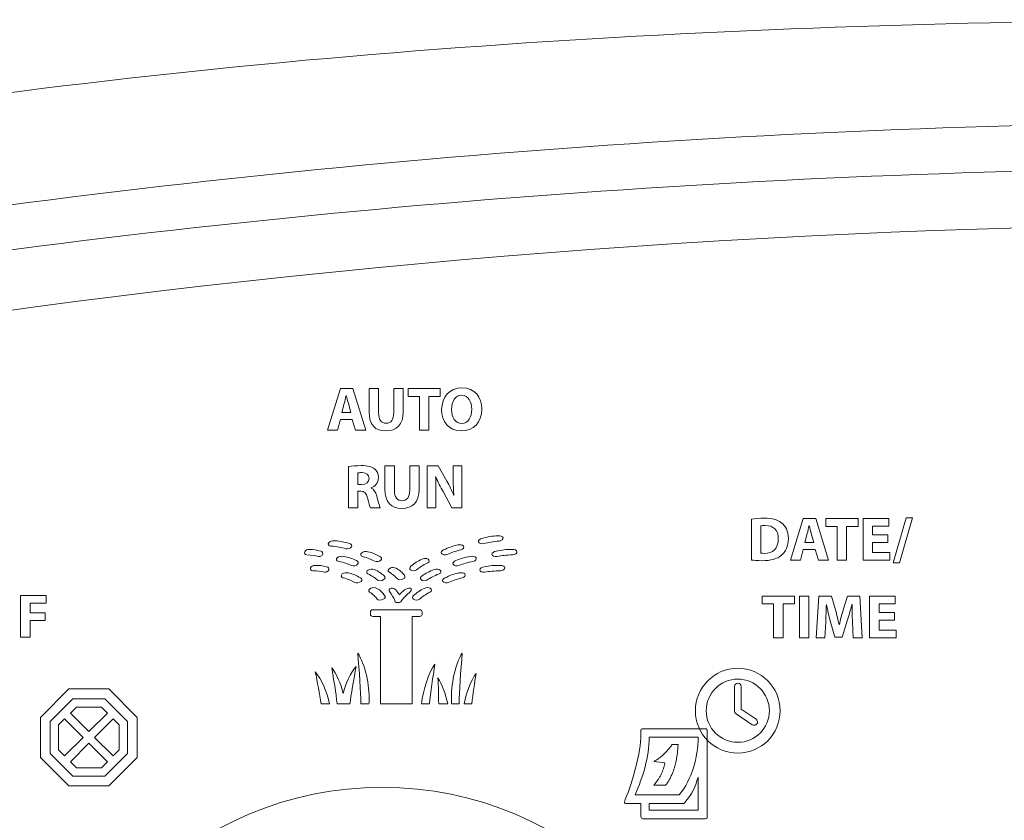
# Model space of a CAD drawing. Units: inches. Extents: x 0 to 22, y 0 to 17.
# Drawn here: x 17.6 to 18.5, y 6.9 to 7.6 of the extents above; entities that cross this region are included whole.
import ezdxf

# ---------------------------------------------------------------- set-up
doc = ezdxf.new("R2010")
doc.units = ezdxf.units.IN
doc.header["$MEASUREMENT"] = 0
doc.layers.add('DRAWING', color=179, linetype='Continuous')

msp = doc.modelspace()

# ---------------------------------------------------------------- linework, layer by layer
at = {"layer": 'DRAWING', "color": 179, "lineweight": 18}
for p, q in [((17.89521, 7.21674), (17.90665, 7.25417)), ((17.90665, 7.25417), (17.91776, 7.25417)), ((17.91193, 7.24784), (17.91181, 7.24784)), ((17.91776, 7.25417), (17.92936, 7.21674)), ((17.93238, 7.23329), (17.93238, 7.25417)), ((17.93238, 7.25417), (17.94088, 7.25417)), ((17.94088, 7.25417), (17.94088, 7.23262)), ((17.95454, 7.23262), (17.95454, 7.25417)), ((17.95454, 7.25417), (17.96298, 7.25417)), ((17.96298, 7.25417), (17.96298, 7.23318)), ((17.96749, 7.24706), (17.96749, 7.25417)), ((17.96749, 7.25417), (17.99625, 7.25417)), ((17.97754, 7.24706), (17.96749, 7.24706)), ((17.97754, 7.21674), (17.97754, 7.24706)), ((17.99625, 7.24706), (17.98604, 7.24706)), ((17.98604, 7.24706), (17.98604, 7.21674)), ((17.99625, 7.25417), (17.99625, 7.24706)), ((17.91009, 7.24062), (17.90787, 7.23268)), ((17.91615, 7.23268), (17.91381, 7.24062)), ((17.90787, 7.23268), (17.91615, 7.23268)), ((17.90665, 7.22635), (17.90399, 7.21674)), ((17.91737, 7.22635), (17.90665, 7.22635)), ((17.92025, 7.21674), (17.91737, 7.22635)), ((17.90399, 7.21674), (17.89521, 7.21674)), ((17.92936, 7.21674), (17.92025, 7.21674)), ((17.98604, 7.21674), (17.97754, 7.21674)), ((17.91402, 7.1473), (17.91402, 7.18422)), ((17.94663, 7.16385), (17.94663, 7.18472)), ((17.94663, 7.18472), (17.95513, 7.18472)), ((17.95513, 7.18472), (17.95513, 7.16318)), ((17.96878, 7.16318), (17.96878, 7.18472)), ((17.96878, 7.18472), (17.97722, 7.18472)), ((17.97722, 7.18472), (17.97722, 7.16373)), ((17.98457, 7.1473), (17.98457, 7.18472)), ((17.98457, 7.18472), (17.99446, 7.18472)), ((17.99446, 7.18472), (18.00223, 7.17101)), ((18.00778, 7.17378), (18.00778, 7.18472)), ((18.00778, 7.18472), (18.01556, 7.18472)), ((18.01556, 7.18472), (18.01556, 7.1473)), ((17.9224, 7.17845), (17.9224, 7.16812)), ((17.99218, 7.17495), (17.99202, 7.17489)), ((17.9224, 7.16812), (17.92573, 7.16812)), ((17.92496, 7.16201), (17.9224, 7.16201)), ((17.9224, 7.16201), (17.9224, 7.1473)), ((17.93423, 7.16501), (17.93423, 7.16485)), ((17.99235, 7.15857), (17.99235, 7.1473)), ((18.00667, 7.1473), (17.99868, 7.16173)), ((18.00834, 7.15818), (18.0085, 7.15818)), ((17.9224, 7.1473), (17.91402, 7.1473)), ((17.94228, 7.1473), (17.93362, 7.1473)), ((17.99235, 7.1473), (17.98457, 7.1473)), ((18.01556, 7.1473), (18.00667, 7.1473)), ((18.27512, 7.10033), (18.27512, 7.13709)), ((18.28361, 7.13104), (18.28361, 7.10656)), ((18.31017, 7.10017), (18.32161, 7.13759)), ((18.32161, 7.13759), (18.33272, 7.13759)), ((18.32689, 7.13126), (18.32678, 7.13126)), ((18.33272, 7.13759), (18.34432, 7.10017)), ((18.3419, 7.13049), (18.3419, 7.13759)), ((18.3419, 7.13759), (18.37066, 7.13759)), ((18.37066, 7.13759), (18.37066, 7.13049)), ((18.37517, 7.10017), (18.37517, 7.13759)), ((18.37517, 7.13759), (18.39827, 7.13759)), ((18.39827, 7.13759), (18.39827, 7.13065)), ((18.40206, 7.09795), (18.41394, 7.1382)), ((18.41956, 7.1382), (18.40767, 7.09795)), ((18.41394, 7.1382), (18.41956, 7.1382)), ((18.32506, 7.12404), (18.32283, 7.11611)), ((18.33111, 7.11611), (18.32878, 7.12404)), ((18.35195, 7.13049), (18.3419, 7.13049)), ((18.35195, 7.10017), (18.35195, 7.13049)), ((18.37066, 7.13049), (18.36044, 7.13049)), ((18.36044, 7.13049), (18.36044, 7.10017)), ((18.39827, 7.13065), (18.38367, 7.13065)), ((18.38367, 7.13065), (18.38367, 7.12288)), ((18.38367, 7.12288), (18.39744, 7.12288)), ((18.39744, 7.12288), (18.39744, 7.116)), ((18.32283, 7.11611), (18.33111, 7.11611)), ((18.39744, 7.116), (18.38367, 7.116)), ((18.38367, 7.116), (18.38367, 7.10711)), ((18.32161, 7.10978), (18.31895, 7.10017)), ((18.33233, 7.10978), (18.32161, 7.10978)), ((18.33522, 7.10017), (18.33233, 7.10978)), ((18.38367, 7.10711), (18.39905, 7.10711)), ((18.39905, 7.10711), (18.39905, 7.10017)), ((18.31895, 7.10017), (18.31017, 7.10017)), ((18.34432, 7.10017), (18.33522, 7.10017)), ((18.36044, 7.10017), (18.35195, 7.10017)), ((18.39905, 7.10017), (18.37517, 7.10017)), ((18.40767, 7.09795), (18.40206, 7.09795)), ((17.62007, 7.06862), (17.64294, 7.06862)), ((17.62007, 7.0312), (17.62007, 7.06862)), ((17.64294, 7.06168), (17.62856, 7.06168)), ((17.62856, 7.06168), (17.62856, 7.05313)), ((17.64294, 7.06862), (17.64294, 7.06168)), ((17.9555, 7.06391), (17.95544, 7.06407)), ((17.96147, 7.06407), (17.96133, 7.06391)), ((18.28487, 7.06104), (18.28487, 7.06815)), ((18.28487, 7.06815), (18.31363, 7.06815)), ((18.29492, 7.06104), (18.28487, 7.06104)), ((18.29492, 7.03072), (18.29492, 7.06104)), ((18.31363, 7.06104), (18.30342, 7.06104)), ((18.30342, 7.06104), (18.30342, 7.03072)), ((18.31363, 7.06815), (18.31363, 7.06104)), ((18.31815, 7.03072), (18.31815, 7.06815)), ((18.31815, 7.06815), (18.32664, 7.06815)), ((18.32664, 7.06815), (18.32664, 7.03072)), ((18.33315, 7.03072), (18.33554, 7.06815)), ((18.33554, 7.06815), (18.3468, 7.06815)), ((18.34242, 7.06043), (18.34231, 7.06043)), ((18.3468, 7.06815), (18.35047, 7.05565)), ((18.35736, 7.05571), (18.36135, 7.06815)), ((18.36135, 7.06815), (18.3724, 7.06815)), ((18.3653, 7.06043), (18.36513, 7.06043)), ((18.3724, 7.06815), (18.37446, 7.03072)), ((18.38098, 7.03072), (18.38098, 7.06815)), ((18.38098, 7.06815), (18.40407, 7.06815)), ((18.40407, 7.06121), (18.38947, 7.06121)), ((18.38947, 7.06121), (18.38947, 7.05343)), ((18.40407, 7.06815), (18.40407, 7.06121)), ((17.62856, 7.05313), (17.642, 7.05313)), ((17.642, 7.05313), (17.642, 7.04624)), ((17.93355, 7.05156), (17.93355, 7.05404)), ((17.93572, 7.05576), (17.97777, 7.05576)), ((17.97994, 7.05404), (17.97994, 7.05156)), ((18.38947, 7.05343), (18.40324, 7.05343)), ((18.40324, 7.05343), (18.40324, 7.04655)), ((17.642, 7.04624), (17.62856, 7.04624)), ((17.62856, 7.04624), (17.62856, 7.0312)), ((17.9425, 7.04983), (17.93572, 7.04983)), ((17.9425, 6.97146), (17.9425, 7.04983)), ((17.97777, 7.04983), (17.97099, 7.04983)), ((17.97099, 7.04983), (17.97099, 6.97146)), ((18.34164, 7.04494), (18.34098, 7.03072)), ((18.3498, 7.03133), (18.34581, 7.04583)), ((18.36096, 7.04594), (18.35641, 7.03133)), ((18.36618, 7.03072), (18.36563, 7.04505)), ((18.40324, 7.04655), (18.38947, 7.04655)), ((18.38947, 7.04655), (18.38947, 7.03767)), ((18.35364, 7.04228), (18.3538, 7.04228)), ((18.38947, 7.03767), (18.40485, 7.03767)), ((18.40485, 7.03767), (18.40485, 7.03072)), ((17.62856, 7.0312), (17.62007, 7.0312)), ((18.30342, 7.03072), (18.29492, 7.03072)), ((18.32664, 7.03072), (18.31815, 7.03072)), ((18.34098, 7.03072), (18.33315, 7.03072)), ((18.35641, 7.03133), (18.3498, 7.03133)), ((18.37446, 7.03072), (18.36618, 7.03072)), ((18.40485, 7.03072), (18.38098, 7.03072)), ((17.63782, 6.95941), (17.66326, 6.98485)), ((17.66326, 6.98485), (17.69923, 6.98485)), ((17.69923, 6.98485), (17.72466, 6.95941)), ((18.25991, 6.98711), (18.25991, 6.96528)), ((18.26584, 6.96685), (18.26584, 6.98711)), ((17.66692, 6.97602), (17.64665, 6.95575)), ((17.69557, 6.97602), (17.66692, 6.97602)), ((17.71583, 6.95575), (17.69557, 6.97602)), ((17.67001, 6.96856), (17.66465, 6.9632)), ((17.66465, 6.9632), (17.68125, 6.94661)), ((17.69248, 6.96856), (17.67001, 6.96856)), ((17.68125, 6.94661), (17.69784, 6.9632)), ((17.69784, 6.9632), (17.69248, 6.96856)), ((17.88942, 6.97146), (17.89686, 6.97146)), ((17.91524, 6.97146), (17.90383, 6.97146)), ((17.9323, 6.97146), (17.92494, 6.97146)), ((17.97099, 6.97146), (17.9425, 6.97146)), ((17.97936, 6.97146), (17.98651, 6.97146)), ((17.99493, 6.97146), (18.00291, 6.97146)), ((18.00629, 6.97146), (18.01326, 6.97146)), ((18.01758, 6.97146), (18.02437, 6.97146)), ((18.27927, 6.95763), (18.26584, 6.96685)), ((17.63782, 6.92344), (17.63782, 6.95941)), ((17.64665, 6.95575), (17.64665, 6.9271)), ((17.65947, 6.95802), (17.65411, 6.95266)), ((17.67607, 6.94143), (17.65947, 6.95802)), ((17.70302, 6.95802), (17.68643, 6.94143)), ((17.70838, 6.95267), (17.70302, 6.95802)), ((17.71583, 6.9271), (17.71583, 6.95575)), ((17.72466, 6.95941), (17.72467, 6.92344)), ((18.26146, 6.96267), (18.27583, 6.95279)), ((17.65411, 6.95266), (17.65411, 6.93019)), ((17.70838, 6.93019), (17.70838, 6.95267)), ((18.1761, 6.94415), (18.1761, 6.94735)), ((18.17725, 6.9492), (18.23361, 6.9492)), ((18.23545, 6.94669), (18.23545, 6.86967)), ((17.65947, 6.92483), (17.67607, 6.94143)), ((17.68643, 6.94143), (17.70302, 6.92483)), ((18.18357, 6.94151), (18.2273, 6.94151)), ((17.65411, 6.93019), (17.65947, 6.92483)), ((17.68125, 6.93625), (17.66465, 6.91965)), ((17.69784, 6.91965), (17.68125, 6.93625)), ((17.70302, 6.92483), (17.70838, 6.93019)), ((18.20409, 6.93512), (18.20939, 6.93512)), ((17.66326, 6.898), (17.63782, 6.92344)), ((17.64665, 6.9271), (17.66692, 6.90683)), ((17.66465, 6.91965), (17.67001, 6.91429)), ((17.69248, 6.9143), (17.69784, 6.91965)), ((17.69557, 6.90683), (17.71583, 6.9271)), ((17.72467, 6.92344), (17.69923, 6.89801)), ((18.1975, 6.91856), (18.18759, 6.91992)), ((17.67001, 6.91429), (17.69248, 6.9143)), ((17.66692, 6.90683), (17.69557, 6.90683)), ((18.22729, 6.87628), (18.22729, 6.90579)), ((17.69923, 6.89801), (17.66326, 6.898)), ((18.19819, 6.89856), (18.18759, 6.89856)), ((18.21044, 6.88986), (18.17086, 6.88985)), ((18.1761, 6.88217), (18.16209, 6.88217)), ((18.1761, 6.87017), (18.1761, 6.88217)), ((18.21457, 6.88217), (18.18332, 6.88217)), ((18.18332, 6.88217), (18.18332, 6.87628)), ((18.18332, 6.87628), (18.22729, 6.87628)), ((18.21531, 6.883), (18.21457, 6.88217)), ((18.23361, 6.86859), (18.17772, 6.86859))]:
    msp.add_line(p, q, dxfattribs=at)
at = {"layer": 'DRAWING', "lineweight": 18}
msp.add_ellipse((17.94414, 6.59), major_axis=(0, 0.30675), ratio=1, dxfattribs=at)
at = {"layer": 'DRAWING', "color": 179, "lineweight": 18}
for points, degree in [([(17.48141, 7.50144), (17.9002, 7.56344), (18.32356, 7.58462), (18.74691, 7.58462)], 3), ([(17.46796, 7.39866), (17.89137, 7.46135), (18.32003, 7.49283), (18.7469, 7.49283)], 3), ([(18.74691, 7.45185), (18.31516, 7.45185), (17.88311, 7.42004), (17.45601, 7.3568)], 3), ([(19.97913, 7.3107), (19.16308, 7.43154), (18.33219, 7.43154), (17.51614, 7.3107)], 3), ([(17.99743, 7.23518), (17.99743, 7.24639), (18.0046, 7.25478), (18.01565, 7.25478)], 3), ([(18.01565, 7.25478), (18.02714, 7.25478), (18.03341, 7.24617), (18.03341, 7.23584)], 3), ([(17.91181, 7.24784), (17.91126, 7.24562), (17.9107, 7.24278), (17.91009, 7.24062)], 3), ([(17.91381, 7.24062), (17.91315, 7.24284), (17.91248, 7.24562), (17.91193, 7.24784)], 3), ([(18.01543, 7.24806), (18.0097, 7.24806), (18.00637, 7.24262), (18.00637, 7.23535)], 3), ([(18.02448, 7.23557), (18.02448, 7.24229), (18.02125, 7.24806), (18.01543, 7.24806)], 3), ([(17.94737, 7.21613), (17.93793, 7.21613), (17.93238, 7.22135), (17.93238, 7.23329)], 3), ([(17.94088, 7.23262), (17.94088, 7.22619), (17.94332, 7.22291), (17.94765, 7.22291)], 3), ([(17.96298, 7.23318), (17.96298, 7.22163), (17.95715, 7.21613), (17.94737, 7.21613)], 3), ([(17.94765, 7.22291), (17.95209, 7.22291), (17.95454, 7.22602), (17.95454, 7.23262)], 3), ([(18.01504, 7.21613), (18.00393, 7.21613), (17.99743, 7.22452), (17.99743, 7.23518)], 3), ([(18.00637, 7.23535), (18.00637, 7.22802), (18.00981, 7.22285), (18.01548, 7.22285)], 3), ([(18.03341, 7.23584), (18.03341, 7.22357), (18.02597, 7.21613), (18.01504, 7.21613)], 3), ([(18.01548, 7.22285), (18.0212, 7.22285), (18.02448, 7.22829), (18.02448, 7.23557)], 3), ([(17.91402, 7.18422), (17.91674, 7.18467), (17.92079, 7.185), (17.92529, 7.185)], 3), ([(17.92529, 7.185), (17.93084, 7.185), (17.93473, 7.18417), (17.93739, 7.18206)], 3), ([(17.92623, 7.17872), (17.92418, 7.17872), (17.92301, 7.17856), (17.9224, 7.17845)], 3), ([(17.93245, 7.17351), (17.93245, 7.17695), (17.93012, 7.17867), (17.92623, 7.17872)], 3), ([(17.93739, 7.18206), (17.93961, 7.18028), (17.94083, 7.17767), (17.94083, 7.17423)], 3), ([(17.99202, 7.17489), (17.99224, 7.16995), (17.99235, 7.16468), (17.99235, 7.15857)], 3), ([(17.99868, 7.16173), (17.99646, 7.16574), (17.99401, 7.17056), (17.99218, 7.17495)], 3), ([(17.92573, 7.16812), (17.92995, 7.16812), (17.93245, 7.17023), (17.93245, 7.17351)], 3), ([(17.94083, 7.17423), (17.94083, 7.16945), (17.93745, 7.16618), (17.93423, 7.16501)], 3), ([(18.00223, 7.17101), (18.00445, 7.16706), (18.00667, 7.1624), (18.00834, 7.15818)], 3), ([(18.0085, 7.15818), (18.00795, 7.16313), (18.00778, 7.16818), (18.00778, 7.17378)], 3), ([(17.93101, 7.15602), (17.93001, 7.16068), (17.9284, 7.16196), (17.92496, 7.16201)], 3), ([(17.93423, 7.16485), (17.93684, 7.16379), (17.93828, 7.16129), (17.93922, 7.15785)], 3), ([(17.93922, 7.15785), (17.94039, 7.15363), (17.94156, 7.14874), (17.94228, 7.1473)], 3), ([(17.96162, 7.14669), (17.95218, 7.14669), (17.94663, 7.15191), (17.94663, 7.16385)], 3), ([(17.95513, 7.16318), (17.95513, 7.15674), (17.95757, 7.15346), (17.9619, 7.15346)], 3), ([(17.97722, 7.16373), (17.97722, 7.15219), (17.97139, 7.14669), (17.96162, 7.14669)], 3), ([(17.9619, 7.15346), (17.96634, 7.15346), (17.96878, 7.15657), (17.96878, 7.16318)], 3), ([(17.93362, 7.1473), (17.93301, 7.14835), (17.93212, 7.15141), (17.93101, 7.15602)], 3), ([(18.27512, 7.13709), (18.27823, 7.13759), (18.28228, 7.13787), (18.28656, 7.13787)], 3), ([(18.28744, 7.13137), (18.28556, 7.13137), (18.28433, 7.13121), (18.28361, 7.13104)], 3), ([(18.28656, 7.13787), (18.29367, 7.13787), (18.29827, 7.13659), (18.30188, 7.13387)], 3), ([(18.29921, 7.11949), (18.29927, 7.12727), (18.29472, 7.13137), (18.28744, 7.13137)], 3), ([(18.30188, 7.13387), (18.30577, 7.13098), (18.30821, 7.12638), (18.30821, 7.11977)], 3), ([(18.32678, 7.13126), (18.32622, 7.12904), (18.32567, 7.12621), (18.32506, 7.12404)], 3), ([(18.32878, 7.12404), (18.32811, 7.12626), (18.32744, 7.12904), (18.32689, 7.13126)], 3), ([(18.04789, 7.12217), (18.04246, 7.12197), (18.03883, 7.12103), (18.03376, 7.11979)], 3), ([(18.05244, 7.12038), (18.05208, 7.1217), (18.05011, 7.12225), (18.04789, 7.12217)], 3), ([(17.89831, 7.11287), (17.89621, 7.11306), (17.89534, 7.11456), (17.89621, 7.11586)], 3), ([(17.89621, 7.11586), (17.89709, 7.11717), (17.89928, 7.11773), (17.90148, 7.11765)], 3), ([(17.90148, 7.11765), (17.90682, 7.11744), (17.91007, 7.11651), (17.91465, 7.11526)], 3), ([(17.91465, 7.11526), (17.9165, 7.11476), (17.91761, 7.11362), (17.91674, 7.11231)], 3), ([(18.0118, 7.11387), (18.00672, 7.11289), (18.00361, 7.11147), (17.99925, 7.10955)], 3), ([(18.01695, 7.11288), (18.01606, 7.11406), (18.01394, 7.11428), (18.0118, 7.11387)], 3), ([(18.03376, 7.11979), (18.0317, 7.11928), (18.03015, 7.11815), (18.0305, 7.11683)], 3), ([(18.0305, 7.11683), (18.03086, 7.11553), (18.03294, 7.11453), (18.03503, 7.11506)], 3), ([(18.03503, 7.11506), (18.03971, 7.11624), (18.04335, 7.11687), (18.04915, 7.11739)], 3), ([(18.04915, 7.11739), (18.05133, 7.11758), (18.0528, 7.11909), (18.05244, 7.12038)], 3), ([(18.28656, 7.10639), (18.29422, 7.10633), (18.29921, 7.11055), (18.29921, 7.11949)], 3), ([(18.30821, 7.11977), (18.30821, 7.11261), (18.3056, 7.10767), (18.30199, 7.10461)], 3), ([(17.87661, 7.10502), (17.87495, 7.10508), (17.87419, 7.10652), (17.8748, 7.10785)], 3), ([(17.8748, 7.10785), (17.8754, 7.1092), (17.87709, 7.10989), (17.8788, 7.10992)], 3), ([(17.88695, 7.10348), (17.88364, 7.10439), (17.88099, 7.10483), (17.87661, 7.10502)], 3), ([(17.8788, 7.10992), (17.88293, 7.11004), (17.8855, 7.10929), (17.88913, 7.10833)], 3), ([(17.89089, 7.10553), (17.8903, 7.10419), (17.88844, 7.10306), (17.88695, 7.10348)], 3), ([(17.88913, 7.10833), (17.89058, 7.10794), (17.89148, 7.10687), (17.89089, 7.10553)], 3), ([(17.9115, 7.11054), (17.90729, 7.11172), (17.90391, 7.11235), (17.89831, 7.11287)], 3), ([(17.91674, 7.11231), (17.91586, 7.111), (17.91338, 7.11001), (17.9115, 7.11054)], 3), ([(17.92648, 7.10356), (17.92464, 7.10406), (17.92445, 7.10569), (17.92578, 7.10685)], 3), ([(17.92578, 7.10685), (17.92714, 7.10803), (17.92935, 7.10825), (17.93133, 7.10783)], 3), ([(17.93133, 7.10783), (17.93602, 7.10686), (17.93856, 7.10544), (17.94216, 7.10352)], 3), ([(17.99925, 7.10955), (17.99748, 7.10878), (17.99642, 7.10748), (17.99727, 7.1063)], 3), ([(17.99727, 7.1063), (17.99812, 7.10513), (18.00047, 7.1045), (18.0023, 7.10531)], 3), ([(18.0023, 7.10531), (18.00636, 7.10712), (18.00955, 7.10825), (18.01494, 7.10959)], 3), ([(18.01494, 7.10959), (18.01698, 7.11009), (18.01782, 7.11172), (18.01695, 7.11288)], 3), ([(18.04618, 7.10833), (18.04408, 7.10794), (18.04239, 7.10687), (18.04256, 7.10553)], 3), ([(18.04256, 7.10553), (18.04272, 7.10419), (18.04466, 7.10306), (18.04682, 7.10348)], 3), ([(18.06062, 7.10992), (18.05519, 7.11004), (18.05144, 7.10929), (18.04618, 7.10833)], 3), ([(18.04682, 7.10348), (18.05164, 7.10439), (18.05536, 7.10483), (18.06126, 7.10502)], 3), ([(18.06497, 7.10785), (18.0648, 7.1092), (18.06287, 7.10989), (18.06062, 7.10992)], 3), ([(18.06126, 7.10502), (18.06348, 7.10508), (18.06515, 7.10652), (18.06497, 7.10785)], 3), ([(18.28361, 7.10656), (18.28433, 7.10639), (18.2855, 7.10639), (18.28656, 7.10639)], 3), ([(18.30199, 7.10461), (18.29805, 7.10133), (18.29205, 7.09978), (18.28472, 7.09978)], 3), ([(17.87995, 7.09336), (17.88049, 7.09469), (17.88216, 7.09543), (17.88386, 7.09554)], 3), ([(17.88386, 7.09554), (17.88799, 7.09579), (17.8906, 7.09518), (17.89428, 7.09436)], 3), ([(17.90501, 7.09915), (17.90309, 7.09956), (17.90272, 7.10119), (17.90391, 7.10237)], 3), ([(17.90391, 7.10237), (17.90515, 7.10361), (17.90741, 7.10392), (17.90944, 7.10361)], 3), ([(17.91671, 7.09546), (17.91311, 7.09707), (17.91013, 7.09806), (17.90501, 7.09915)], 3), ([(17.90944, 7.10361), (17.91442, 7.10287), (17.91715, 7.1016), (17.92108, 7.09988)], 3), ([(17.92216, 7.09669), (17.92096, 7.09546), (17.91833, 7.09472), (17.91671, 7.09546)], 3), ([(17.92108, 7.09988), (17.92268, 7.09918), (17.92337, 7.09792), (17.92216, 7.09669)], 3), ([(17.93741, 7.09928), (17.93407, 7.10109), (17.93134, 7.10222), (17.92648, 7.10356)], 3), ([(17.94284, 7.10028), (17.94153, 7.0991), (17.93892, 7.09847), (17.93741, 7.09928)], 3), ([(17.94216, 7.10352), (17.94362, 7.10275), (17.94417, 7.10145), (17.94284, 7.10028)], 3), ([(17.96996, 7.09491), (17.97325, 7.09749), (17.97554, 7.09936), (17.97994, 7.10116)], 3), ([(17.98494, 7.09781), (17.98046, 7.09561), (17.97793, 7.09396), (17.97489, 7.09157)], 3), ([(17.97994, 7.10116), (17.98176, 7.10194), (17.98391, 7.10212), (17.98532, 7.10119)], 3), ([(17.98532, 7.10119), (17.98669, 7.1003), (17.98665, 7.09865), (17.98494, 7.09781)], 3), ([(18.01009, 7.09988), (18.00822, 7.09918), (18.00702, 7.09792), (18.00774, 7.09669)], 3), ([(18.00774, 7.09669), (18.00846, 7.09546), (18.01079, 7.09472), (18.0127, 7.09546)], 3), ([(18.02321, 7.10361), (18.01795, 7.10287), (18.0147, 7.1016), (18.01009, 7.09988)], 3), ([(18.0127, 7.09546), (18.01695, 7.09707), (18.02031, 7.09806), (18.02587, 7.09915)], 3), ([(18.02826, 7.10237), (18.02751, 7.10361), (18.02538, 7.10392), (18.02321, 7.10361)], 3), ([(18.02587, 7.09915), (18.02796, 7.09956), (18.02897, 7.10119), (18.02826, 7.10237)], 3), ([(18.04987, 7.09554), (18.0445, 7.09579), (18.04077, 7.09518), (18.0355, 7.09436)], 3), ([(18.05404, 7.09336), (18.05395, 7.09469), (18.05207, 7.09543), (18.04987, 7.09554)], 3), ([(18.28472, 7.09978), (18.28034, 7.09978), (18.27723, 7.10006), (18.27512, 7.10033)], 3), ([(17.88191, 7.09063), (17.88026, 7.09064), (17.87942, 7.09202), (17.87995, 7.09336)], 3), ([(17.89234, 7.08949), (17.88895, 7.09028), (17.88628, 7.09063), (17.88191, 7.09063)], 3), ([(17.89621, 7.09167), (17.89569, 7.09031), (17.89383, 7.08915), (17.89234, 7.08949)], 3), ([(17.89428, 7.09436), (17.89576, 7.09404), (17.89674, 7.09302), (17.89621, 7.09167)], 3), ([(17.90889, 7.08458), (17.90706, 7.0851), (17.90696, 7.08672), (17.90831, 7.08788)], 3), ([(17.90831, 7.08788), (17.90967, 7.08904), (17.91196, 7.08925), (17.91387, 7.08883)], 3), ([(17.91387, 7.08883), (17.91858, 7.08781), (17.92107, 7.0864), (17.92461, 7.08446)], 3), ([(17.93119, 7.08803), (17.92966, 7.08875), (17.93004, 7.09041), (17.93164, 7.09141)], 3), ([(17.94003, 7.08245), (17.9375, 7.08464), (17.9353, 7.08612), (17.93119, 7.08803)], 3), ([(17.93164, 7.09141), (17.93328, 7.09243), (17.93543, 7.0924), (17.93711, 7.09177)], 3), ([(17.93711, 7.09177), (17.9412, 7.09023), (17.94313, 7.08852), (17.94587, 7.08617)], 3), ([(17.9502, 7.08967), (17.94883, 7.09051), (17.94945, 7.09216), (17.95117, 7.09305)], 3), ([(17.95777, 7.08343), (17.95569, 7.08581), (17.95381, 7.08747), (17.9502, 7.08967)], 3), ([(17.95117, 7.09305), (17.95295, 7.09398), (17.95503, 7.0938), (17.95654, 7.09302)], 3), ([(17.95654, 7.09302), (17.96021, 7.09121), (17.96176, 7.08934), (17.96403, 7.08677)], 3), ([(17.96403, 7.08677), (17.96493, 7.08574), (17.96478, 7.08437), (17.96304, 7.08344)], 3), ([(17.96962, 7.09158), (17.96825, 7.09251), (17.96865, 7.09389), (17.96996, 7.09491)], 3), ([(17.97489, 7.09157), (17.97357, 7.09049), (17.97098, 7.09066), (17.96962, 7.09158)], 3), ([(17.99084, 7.09177), (17.98613, 7.09023), (17.98351, 7.08852), (17.97984, 7.08617)], 3), ([(17.9842, 7.08245), (17.9876, 7.08464), (17.9904, 7.08612), (17.99526, 7.08803)], 3), ([(17.99616, 7.09141), (17.99493, 7.09243), (17.99277, 7.0924), (17.99084, 7.09177)], 3), ([(17.99526, 7.08803), (17.99707, 7.08875), (17.99736, 7.09041), (17.99616, 7.09141)], 3), ([(18.0129, 7.08883), (18.00778, 7.08781), (18.00473, 7.0864), (18.00043, 7.08446)], 3), ([(18.01808, 7.08788), (18.01719, 7.08904), (18.01498, 7.08925), (18.0129, 7.08883)], 3), ([(18.01619, 7.08458), (18.01822, 7.0851), (18.01897, 7.08672), (18.01808, 7.08788)], 3), ([(18.0355, 7.09436), (18.03339, 7.09404), (18.03163, 7.09302), (18.03171, 7.09167)], 3), ([(18.03171, 7.09167), (18.03178, 7.09031), (18.03368, 7.08915), (18.03582, 7.08949)], 3), ([(18.03582, 7.08949), (18.04068, 7.09028), (18.04439, 7.09063), (18.05019, 7.09063)], 3), ([(18.05019, 7.09063), (18.05238, 7.09064), (18.05413, 7.09202), (18.05404, 7.09336)], 3), ([(17.91965, 7.08023), (17.91643, 7.08205), (17.91366, 7.08322), (17.90889, 7.08458)], 3), ([(17.92517, 7.0812), (17.9238, 7.08002), (17.92109, 7.07942), (17.91965, 7.08023)], 3), ([(17.92461, 7.08446), (17.92603, 7.08368), (17.92652, 7.08237), (17.92517, 7.0812)], 3), ([(17.94543, 7.08281), (17.94382, 7.08179), (17.94111, 7.08145), (17.94003, 7.08245)], 3), ([(17.94587, 7.08617), (17.94698, 7.08522), (17.94707, 7.08385), (17.94543, 7.08281)], 3), ([(17.96304, 7.08344), (17.96131, 7.08252), (17.95867, 7.08235), (17.95777, 7.08343)], 3), ([(17.97984, 7.08617), (17.97835, 7.08522), (17.97772, 7.08385), (17.97894, 7.08281)], 3), ([(17.97894, 7.08281), (17.98014, 7.08179), (17.98271, 7.08145), (17.9842, 7.08245)], 3), ([(18.00043, 7.08446), (17.99869, 7.08368), (17.99768, 7.08237), (17.99857, 7.0812)], 3), ([(17.99857, 7.0812), (17.99946, 7.08002), (18.00193, 7.07942), (18.00369, 7.08023)], 3), ([(18.00369, 7.08023), (18.00764, 7.08205), (18.01088, 7.08322), (18.01619, 7.08458)], 3), ([(17.93278, 7.07173), (17.93147, 7.07261), (17.93225, 7.07425), (17.93404, 7.07513)], 3), ([(17.93978, 7.06528), (17.93795, 7.06773), (17.93623, 7.06943), (17.93278, 7.07173)], 3), ([(17.93404, 7.07513), (17.93587, 7.07601), (17.93794, 7.0758), (17.93941, 7.07498)], 3), ([(17.93941, 7.07498), (17.94291, 7.07307), (17.94428, 7.07117), (17.94633, 7.06854)], 3), ([(17.95065, 7.07226), (17.94973, 7.07345), (17.95059, 7.07482), (17.95217, 7.07515)], 3), ([(17.95544, 7.06407), (17.95427, 7.06695), (17.95311, 7.06907), (17.95065, 7.07226)], 3), ([(17.95217, 7.07515), (17.95377, 7.0755), (17.95539, 7.07471), (17.95645, 7.07354)], 3), ([(17.95645, 7.07354), (17.95786, 7.07199), (17.95874, 7.07064), (17.95948, 7.06922)], 3), ([(17.95948, 7.06922), (17.96076, 7.07064), (17.9622, 7.07199), (17.96422, 7.07354)], 3), ([(17.96952, 7.07226), (17.96579, 7.06907), (17.96379, 7.06695), (17.96147, 7.06407)], 3), ([(17.96422, 7.07354), (17.96575, 7.07471), (17.96769, 7.0755), (17.96916, 7.07515)], 3), ([(17.96916, 7.07515), (17.9706, 7.07482), (17.97092, 7.07345), (17.96952, 7.07226)], 3), ([(17.98184, 7.07498), (17.97759, 7.07307), (17.97546, 7.07117), (17.97235, 7.06854)], 3), ([(17.97761, 7.06528), (17.98041, 7.06773), (17.98281, 7.06943), (17.98718, 7.07173)], 3), ([(17.98727, 7.07513), (17.9858, 7.07601), (17.98363, 7.0758), (17.98184, 7.07498)], 3), ([(17.98718, 7.07173), (17.98884, 7.07261), (17.98871, 7.07425), (17.98727, 7.07513)], 3), ([(17.94507, 7.06518), (17.94325, 7.06427), (17.94058, 7.06419), (17.93978, 7.06528)], 3), ([(17.94633, 7.06854), (17.94716, 7.06748), (17.94688, 7.06607), (17.94507, 7.06518)], 3), ([(17.95659, 7.06246), (17.9557, 7.06268), (17.95539, 7.06324), (17.9555, 7.06391)], 3), ([(17.95812, 7.06242), (17.95756, 7.06235), (17.95703, 7.06235), (17.95659, 7.06246)], 3), ([(17.95968, 7.06246), (17.95919, 7.06235), (17.95865, 7.06235), (17.95812, 7.06242)], 3), ([(17.96133, 7.06391), (17.96117, 7.06323), (17.96065, 7.06268), (17.95968, 7.06246)], 3), ([(17.97235, 7.06854), (17.97111, 7.06748), (17.97082, 7.06607), (17.97227, 7.06518)], 3), ([(17.97227, 7.06518), (17.97374, 7.06427), (17.97637, 7.06419), (17.97761, 7.06528)], 3), ([(18.34231, 7.06043), (18.34209, 7.05538), (18.34192, 7.0496), (18.34164, 7.04494)], 3), ([(18.34581, 7.04583), (18.34458, 7.05022), (18.34331, 7.05555), (18.34242, 7.06043)], 3), ([(18.36513, 7.06043), (18.36396, 7.05565), (18.36241, 7.05032), (18.36096, 7.04594)], 3), ([(18.36563, 7.04505), (18.36546, 7.04955), (18.3653, 7.05499), (18.3653, 7.06043)], 3), ([(17.93355, 7.05404), (17.93355, 7.05499), (17.93452, 7.05576), (17.93572, 7.05576)], 3), ([(17.93572, 7.04983), (17.93452, 7.04983), (17.93355, 7.05061), (17.93355, 7.05156)], 3), ([(17.97777, 7.05576), (17.97896, 7.05576), (17.97994, 7.05499), (17.97994, 7.05404)], 3), ([(17.97994, 7.05156), (17.97994, 7.05061), (17.97896, 7.04983), (17.97777, 7.04983)], 3), ([(18.35047, 7.05565), (18.35164, 7.05132), (18.3528, 7.04666), (18.35364, 7.04228)], 3), ([(18.3538, 7.04228), (18.35486, 7.0466), (18.35613, 7.05155), (18.35736, 7.05571)], 3), ([(17.92498, 6.97279), (17.92516, 6.98017), (17.92349, 7.00192), (17.92217, 7.01707)], 3), ([(17.92217, 7.01707), (17.92879, 7.00746), (17.93291, 6.9882), (17.93244, 6.97409)], 3), ([(18.01592, 7.01707), (18.00961, 7.00746), (18.00568, 6.9882), (18.00617, 6.97409)], 3), ([(18.01323, 6.97279), (18.01305, 6.98017), (18.01465, 7.00192), (18.01592, 7.01707)], 3), ([(17.89686, 6.97146), (17.89472, 6.98212), (17.88996, 6.99376), (17.88415, 7.0003)], 3), ([(17.88415, 7.0003), (17.8859, 6.99146), (17.88807, 6.97997), (17.88942, 6.97146)], 3), ([(17.90383, 6.97146), (17.9026, 6.98107), (17.90064, 6.99392), (17.89904, 7.00387)], 3), ([(17.89904, 7.00387), (17.90326, 6.99839), (17.90687, 6.98972), (17.90926, 6.98072)], 3), ([(17.90926, 6.98072), (17.91144, 6.9899), (17.91567, 6.99947), (17.92084, 7.00501)], 3), ([(17.92084, 7.00501), (17.91874, 6.99408), (17.91607, 6.97893), (17.91524, 6.97146)], 3), ([(17.99127, 7.00701), (17.98554, 6.99898), (17.98102, 6.98434), (17.97936, 6.97146)], 3), ([(17.98651, 6.97146), (17.98762, 6.98146), (17.98964, 6.99599), (17.99127, 7.00701)], 3), ([(18.02827, 6.99872), (18.02364, 6.99242), (18.01978, 6.9819), (18.01758, 6.97146)], 3), ([(18.02437, 6.97146), (18.0255, 6.98021), (18.02699, 6.99046), (18.02827, 6.99872)], 3), ([(18.22489, 6.96535), (18.22489, 6.98633), (18.2419, 7.00334), (18.26287, 7.00334)], 3), ([(18.26287, 7.00334), (18.28384, 7.00334), (18.30085, 6.98633), (18.30085, 6.96535)], 3), ([(18.00291, 6.97146), (18.00098, 6.98047), (17.99789, 6.98919), (17.99408, 6.99467)], 3), ([(17.99408, 6.99467), (17.99488, 6.98767), (17.99419, 6.9792), (17.99493, 6.97146)], 3), ([(18.26287, 6.99368), (18.24723, 6.99368), (18.23455, 6.981), (18.23455, 6.96535)], 3), ([(18.26287, 6.99007), (18.26124, 6.99007), (18.25991, 6.98874), (18.25991, 6.98711)], 3), ([(18.2912, 6.96535), (18.2912, 6.98092), (18.27843, 6.99368), (18.26287, 6.99368)], 3), ([(18.26584, 6.98711), (18.26584, 6.98873), (18.2645, 6.99007), (18.26287, 6.99007)], 3), ([(17.92494, 6.97146), (17.92496, 6.9719), (17.92497, 6.97234), (17.92498, 6.97279)], 3), ([(17.93244, 6.97409), (17.93241, 6.97327), (17.93237, 6.97238), (17.9323, 6.97146)], 3), ([(18.00617, 6.97409), (18.00619, 6.97327), (18.00623, 6.97238), (18.00629, 6.97146)], 3), ([(18.01326, 6.97146), (18.01325, 6.9719), (18.01324, 6.97234), (18.01323, 6.97279)], 3), ([(18.26287, 6.92737), (18.2419, 6.92737), (18.22489, 6.94438), (18.22489, 6.96535)], 3), ([(18.23455, 6.96535), (18.23455, 6.94971), (18.24723, 6.93703), (18.26287, 6.93703)], 3), ([(18.25991, 6.96528), (18.25991, 6.96416), (18.2606, 6.96328), (18.26146, 6.96267)], 3), ([(18.30085, 6.96535), (18.30085, 6.94438), (18.28384, 6.92737), (18.26287, 6.92737)], 3), ([(18.26287, 6.93703), (18.27851, 6.93703), (18.2912, 6.94971), (18.2912, 6.96535)], 3), ([(18.27997, 6.95348), (18.28092, 6.95481), (18.28063, 6.9567), (18.27927, 6.95763)], 3), ([(18.1761, 6.94735), (18.1761, 6.94843), (18.1762, 6.9492), (18.17725, 6.9492)], 3), ([(18.23361, 6.9492), (18.23515, 6.9492), (18.23545, 6.94825), (18.23545, 6.94669)], 3), ([(18.27583, 6.95279), (18.27717, 6.95187), (18.27904, 6.95217), (18.27997, 6.95348)], 3), ([(18.16206, 6.8857), (18.16841, 6.90187), (18.1761, 6.92735), (18.1761, 6.94415)], 3), ([(18.17086, 6.88985), (18.17794, 6.90642), (18.18332, 6.92345), (18.18357, 6.94151)], 3), ([(18.2273, 6.94151), (18.22719, 6.92292), (18.22175, 6.90428), (18.21044, 6.88986)], 3), ([(18.18759, 6.91992), (18.19686, 6.92476), (18.20409, 6.93512)], 2), ([(18.20939, 6.93512), (18.20806, 6.91095), (18.19819, 6.89856)], 2), ([(18.18759, 6.89856), (18.19554, 6.90752), (18.1975, 6.91856)], 2), ([(18.22729, 6.90579), (18.22456, 6.89653), (18.22191, 6.89045), (18.21531, 6.883)], 3), ([(18.16209, 6.88217), (18.16043, 6.88217), (18.16155, 6.88442), (18.16206, 6.8857)], 3), ([(18.17772, 6.86859), (18.17665, 6.86859), (18.1761, 6.86905), (18.1761, 6.87017)], 3), ([(18.23545, 6.86967), (18.23545, 6.86844), (18.23481, 6.86859), (18.23361, 6.86859)], 3)]:
    msp.add_open_spline(points, degree=degree, dxfattribs=at)

doc.saveas('drawing.dxf')
